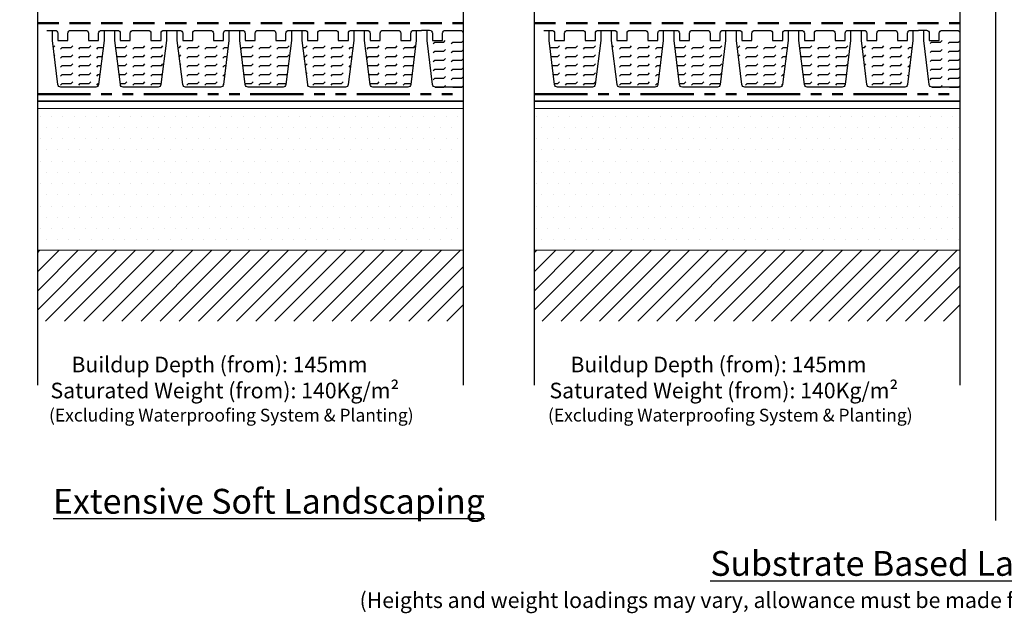
# Model space of a CAD drawing. Units: millimetres. Extents: x 12889 to 21398, y 7278 to 11290.
# Drawn here: x 16226 to 16920, y 7278 to 7697 of the extents above; entities that cross this region are included whole.
import ezdxf

# ---------------------------------------------------------------- set-up
doc = ezdxf.new("R2010")
doc.units = ezdxf.units.MM
doc.header["$LTSCALE"] = 30
doc.linetypes.add('DASHED', pattern=[0.75, 0.5, -0.25])
doc.linetypes.add('PHANTOM', pattern=[2.5, 1.25, -0.25, 0.25, -0.25, 0.25, -0.25])
for name, color, linetype, lineweight in [('Background', 8, 'CONTINUOUS', 9), ('Bauder Filter Fleece', 30, 'DASHED', 50), ('Bauder PE Foil', 200, 'CONTINUOUS', 35), ('Bauder Protection Mat', 8, 'PHANTOM', 50), ('Bauder Waterproofing System', 7, 'CONTINUOUS', 35), ('Deck - Substrate', 8, 'CONTINUOUS', 9)]:
    doc.layers.add(name, color=color, linetype=linetype, lineweight=lineweight)
for name, color, linetype in [('Bauder DSE Board', 7, 'CONTINUOUS'), ('Text', 7, 'CONTINUOUS'), ('Water', 5, 'CONTINUOUS')]:
    doc.layers.add(name, color=color, linetype=linetype)
doc.styles.add('Verdana', font='verdana.ttf')
pattern_1 = [(0, (2945.344, -102.2895), (3.96875, 7.9375), [0, -7.9375])]

# ---------------------------------------------------------------- blocks, each defined once
blk = doc.blocks.new('Bauder DSE 40')
at = {"layer": 'Water', "linetype": 'ByBlock'}
h = blk.add_hatch(dxfattribs=at)
h.set_pattern_fill('FLEX', color=256, style=0)
h.paths.add_polyline_path([(18.18, 32.73), (-18.18, 32.73), (-14.31, 1.75, 0.378242), (-12.33, 0), (12.33, 0, 0.378242), (14.31, 1.75)])
at = {"layer": 'Bauder DSE Board'}
for points in [[(-22, 40), (-16.37, 40, -0.416266), (-14.37, 38.01), (-14.37, 32.73), (-7.27, 32.73), (-7.27, 38, -0.414214), (-5.27, 40), (5.27, 40, -0.414214), (7.27, 38), (7.27, 32.73), (14.37, 32.73), (14.37, 38.01, -0.416266), (16.37, 40), (22, 40)], [(18.18, 40), (18.18, 32.73), (14.31, 1.75, -0.378242), (12.33, 0), (-12.33, 0, -0.378242), (-14.31, 1.75), (-18.18, 32.73), (-18.18, 40)]]:
    blk.add_lwpolyline(points, format="xyb", dxfattribs=at)

msp = doc.modelspace()

# ---------------------------------------------------------------- hatches: boundary and pattern name
at = {"layer": 'Bauder Waterproofing System', "lineweight": 5}
h = msp.add_hatch(dxfattribs=at)
h.set_pattern_fill('DOTS', color=256, scale=5)
h.set_pattern_definition(pattern_1)
h.paths.add_polyline_path([(16238.52, 7634.23), (16238.52, 7534.23), (16538.52, 7534.23), (16538.52, 7634.23)])
h = msp.add_hatch(dxfattribs=at)
h.set_pattern_fill('DOTS', color=256, scale=5)
h.set_pattern_definition(pattern_1)
h.paths.add_polyline_path([(16588.52, 7634.23), (16588.52, 7534.23), (16888.52, 7534.23), (16888.52, 7634.23)])
at = {"layer": 'Deck - Substrate'}
h = msp.add_hatch(dxfattribs=at)
h.set_pattern_fill('ANSI31', color=256, scale=3)
h.set_pattern_definition([(45, (-4885.936, -2546.278), (-6.735192, 6.735192), [])])
h.paths.add_polyline_path([(16238.52, 7534.23), (16238.52, 7484.23), (16538.52, 7484.23), (16538.52, 7534.23)])
h = msp.add_hatch(dxfattribs=at)
h.set_pattern_fill('ANSI31', color=256, scale=3)
h.set_pattern_definition([(45, (-4535.936, -2546.278), (-6.735192, 6.735192), [])])
h.paths.add_polyline_path([(16588.52, 7534.23), (16588.52, 7484.23), (16888.52, 7484.23), (16888.52, 7534.23)])
at = {"layer": 'Water', "linetype": 'ByBlock'}
h = msp.add_hatch(dxfattribs=at)
h.set_pattern_fill('FLEX', color=256, style=0)
h.set_pattern_definition([(0, (16531.2505, 7649.2236), (0, 6.35), [6.35, -6.35]), (45, (16537.6005, 7649.2236), (4e-16, 6.35), [1.5875, -5.80526, 1.5875, -8.98026])])
edge = h.paths.add_edge_path()
edge.add_line((16538.52, 7649.22), (16538.52, 7681.96))
edge.add_line((16538.52, 7681.96), (16513.07, 7681.96))
edge.add_line((16513.07, 7681.96), (16516.94, 7650.97))
edge.add_arc((16518.92, 7651.22), 2, 187.12502, 270)
edge.add_line((16518.92, 7649.22), (16538.52, 7649.22))
h = msp.add_hatch(dxfattribs=at)
h.set_pattern_fill('FLEX', color=256, style=0)
h.set_pattern_definition([(0, (16881.2505, 7649.2236), (0, 6.35), [6.35, -6.35]), (45, (16887.6005, 7649.2236), (4e-16, 6.35), [1.5875, -5.80526, 1.5875, -8.98026])])
edge = h.paths.add_edge_path()
edge.add_line((16888.52, 7649.22), (16888.52, 7681.96))
edge.add_line((16888.52, 7681.96), (16863.07, 7681.96))
edge.add_line((16863.07, 7681.96), (16866.94, 7650.97))
edge.add_arc((16868.92, 7651.22), 2, 187.12502, 270)
edge.add_line((16868.92, 7649.22), (16888.52, 7649.22))

# ---------------------------------------------------------------- linework, layer by layer
at = {"layer": 'Background'}
for p, q in [((16238.52, 7634.23), (16538.52, 7634.23)), ((16588.52, 7634.23), (16888.52, 7634.23)), ((16238.52, 7534.23), (16538.52, 7534.23)), ((16588.52, 7534.23), (16888.52, 7534.23))]:
    msp.add_line(p, q, dxfattribs=at)
at = {"layer": 'Bauder DSE Board'}
for points in [[(16509.25, 7689.23), (16514.88, 7689.23, -0.414214), (16516.88, 7687.23), (16516.88, 7681.96), (16523.98, 7681.96), (16523.98, 7687.22, -0.414214), (16525.98, 7689.22), (16536.53, 7689.22, -0.414214), (16538.52, 7687.22), (16538.52, 7681.96)], [(16538.52, 7649.22), (16518.92, 7649.22, -0.378242), (16516.94, 7650.97), (16513.07, 7681.96), (16513.07, 7689.23)], [(16859.25, 7689.23), (16864.88, 7689.23, -0.414214), (16866.88, 7687.23), (16866.88, 7681.96), (16873.98, 7681.96), (16873.98, 7687.22, -0.414214), (16875.98, 7689.22), (16886.53, 7689.22, -0.414214), (16888.52, 7687.22), (16888.52, 7681.96)], [(16888.52, 7649.22), (16868.92, 7649.22, -0.378242), (16866.94, 7650.97), (16863.07, 7681.96), (16863.07, 7689.23)]]:
    msp.add_lwpolyline(points, format="xyb", dxfattribs=at)
at = {"layer": 'Bauder Filter Fleece'}
for p, q in [((16238.52, 7694.23), (16538.52, 7694.23)), ((16588.52, 7694.23), (16888.52, 7694.23))]:
    msp.add_line(p, q, dxfattribs=at)
at = {"layer": 'Bauder PE Foil', "ltscale": 0.1}
for p, q in [((16238.52, 7639.23), (16538.52, 7639.23)), ((16588.52, 7639.23), (16888.52, 7639.23))]:
    msp.add_line(p, q, dxfattribs=at)
at = {"layer": 'Bauder Protection Mat'}
for p, q in [((16238.52, 7644.23), (16538.52, 7644.23)), ((16588.52, 7644.23), (16888.52, 7644.23))]:
    msp.add_line(p, q, dxfattribs=at)
at = {"layer": 'Text', "color": 8, "linetype": 'ByBlock'}
msp.add_line((16913.52, 8320.95), (16913.52, 7343.82), dxfattribs=at)
at = {"layer": 'Text'}
for points in [[(16238.52, 8080.11), (16238.52, 7768.9), (16251.02, 7763.03), (16226.02, 7751.31), (16238.52, 7745.44), (16238.52, 7439.23)], [(16538.52, 8080.11), (16538.52, 7768.9), (16551.02, 7763.03), (16526.02, 7751.31), (16538.52, 7745.44), (16538.52, 7439.23)], [(16588.52, 8080.11), (16588.52, 7768.9), (16601.02, 7763.03), (16576.02, 7751.31), (16588.52, 7745.44), (16588.52, 7439.23)], [(16888.52, 8080.11), (16888.52, 7768.9), (16901.02, 7763.03), (16876.02, 7751.31), (16888.52, 7745.44), (16888.52, 7439.23)]]:
    msp.add_lwpolyline(points, dxfattribs=at)

# ---------------------------------------------------------------- block references
at = {"layer": 'Bauder DSE Board', "linetype": 'ByBlock'}
for p in [(16267.25, 7649.22), (16311.25, 7649.22), (16355.25, 7649.22), (16399.25, 7649.22), (16443.25, 7649.22), (16487.25, 7649.22), (16617.25, 7649.22), (16661.25, 7649.22), (16705.25, 7649.22), (16749.25, 7649.22), (16793.25, 7649.22), (16837.25, 7649.22)]:
    msp.add_blockref('Bauder DSE 40', p, dxfattribs=at)

# ---------------------------------------------------------------- texts
at = {"layer": 'Text', "char_height": 17.5, "style": 'Verdana'}
for s, insert, width, attachment_point in [('{\\H0.62857x;\\W5.6351; \\W1;Buildup Depth (from): 145mm\\L\\P\\W1.24621;\\l \\W1;Saturated Weight (from): 140Kg/m² \\P\\H0.81818x;\\W1.15493; \\W1;(Excluding Waterproofing System & Planting)}', (16243.52, 7459.23), 290, 1), ('{\\H0.62857x;\\W6.10511; \\W1;Buildup Depth (from): 145mm\\L\\P\\W1.71622;\\l \\W1;Saturated Weight (from): 140Kg/m² \\P\\H0.81818x;\\W1.7294; \\W1;(Excluding Waterproofing System & Planting)}', (16593.52, 7459.23), 295, 1), ('{\\LExtensive Soft Landscaping}', (16401.64, 7366.1), 1000, 2), ('{\\LSubstrate Based Landscape Options\\P\\H0.62857x;\\l\\C1;(Heights and weight loadings may vary, allowance must be made for any fully established planting / vegetation and landscaping)}', (16913.52, 7322.32), 1008.63, 2)]:
    msp.add_mtext(s, dxfattribs=dict(at, insert=insert, width=width, attachment_point=attachment_point))

doc.saveas('drawing.dxf')
